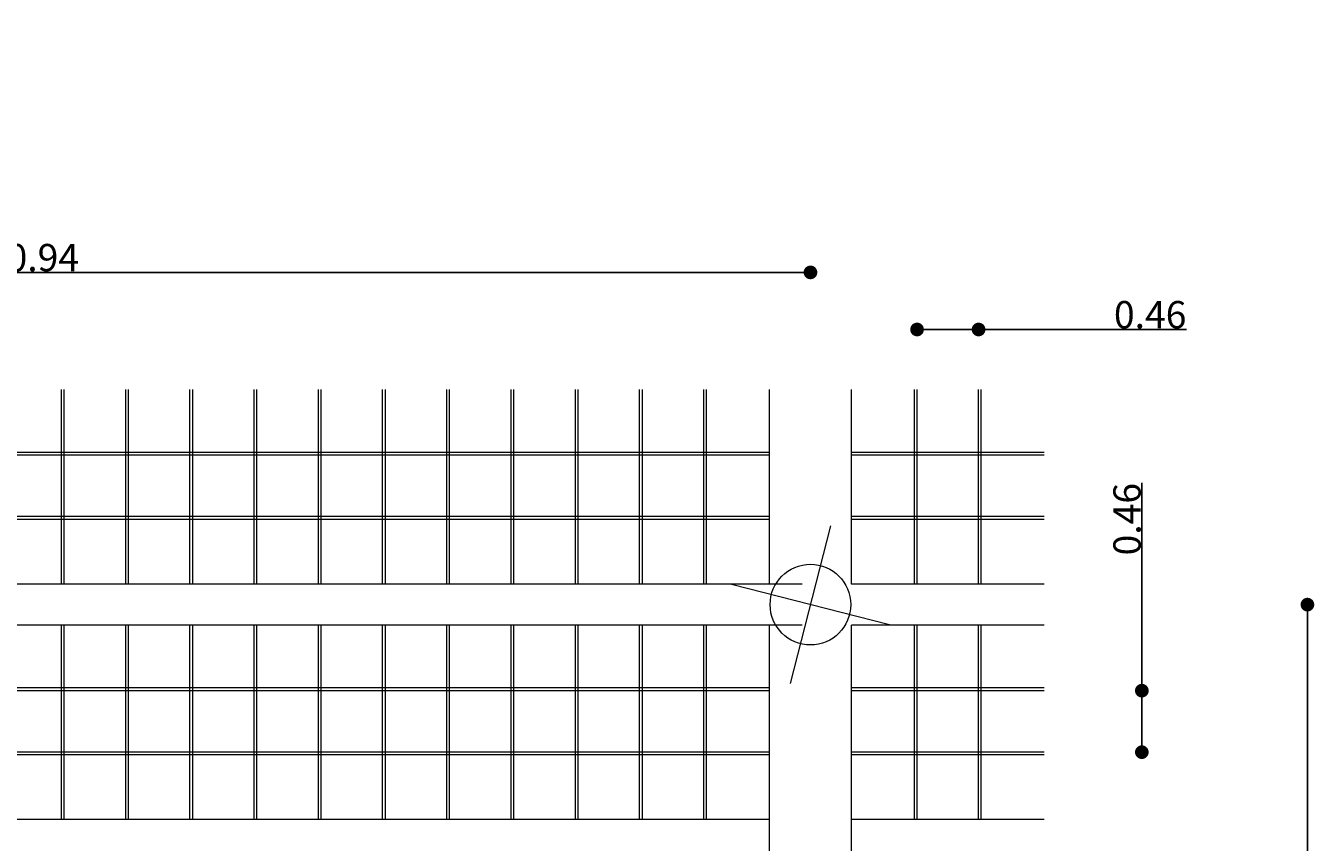
# Model space of a CAD drawing. Units: millimetres. Extents: x 1392 to 1560, y 884 to 1002.
# Drawn here: x 1530 to 1539, y 977 to 983 of the extents above; entities that cross this region are included whole.
import ezdxf

# ---------------------------------------------------------------- set-up
doc = ezdxf.new("R2010")
doc.units = ezdxf.units.MM
doc.header["$PDSIZE"] = -100
doc.layers.add('N-cotas', color=7, linetype='Continuous')
for name, color, linetype, lineweight in [('N-luminárias', 6, 'Continuous', 0), ('Piso basalto', 9, 'Continuous', 0), ('piso portugues', 223, 'Continuous', 0), ('postes', 7, 'Continuous', 0)]:
    doc.layers.add(name, color=color, linetype=linetype, lineweight=lineweight)
doc.styles.add('REGUA60', font='ARIAL.TTF', dxfattribs={"height": 0.2})
doc.dimstyles.new('Copy of COTA__DET', dxfattribs={"dimtxt": 0.05, "dimasz": 0.1, "dimexe": 1.25, "dimexo": 0.625, "dimgap": 0.00625, "dimtad": 1, "dimzin": 1, "dimdsep": 46, "dimtxsty": 'REGUA60', "dimblk": 'DOT', "dimcen": 0.005, "dimse1": 1, "dimse2": 1, "dimclrd": 256, "dimclrt": 2, "dimadec": 0, "dimazin": 0, "dimtfac": 1, "dimtix": 1, "dimtmove": 0, "dimatfit": 3, "dimfxl": 0, "dimtolj": 1, "dimtzin": 1, "dimarcsym": 0})

# ---------------------------------------------------------------- blocks, each defined once
blk = doc.blocks.new('poste')
at = {"layer": 'N-luminárias'}
blk.add_circle((0, 0), 0.2951, dxfattribs=at)
at = {"layer": 'postes', "color": 1}
for p, q in [((0, -0.5962), (0, 0.5962)), ((0.5962, 0), (-0.5962, 0))]:
    blk.add_line(p, q, dxfattribs=at)
blk = doc.blocks.new('_Dot')
at = {"color": 0, "linetype": 'ByBlock', "lineweight": -2}
blk.add_line((-0.5, 0), (-1, 0), dxfattribs=at)
at = {"color": 0, "linetype": 'ByBlock', "const_width": 0.5}
blk.add_lwpolyline([(-0.25, 0, 1), (0.25, 0, 1)], format="xyb", close=True, dxfattribs=at)
blk = doc.blocks.new('*D36')
at = {"layer": 'DEFPOINTS', "color": 0}
for p in [(1524.4158, 982.9365), (1535.3558, 982.9365), (1535.3558, 981.1309)]:
    blk.add_point(p, dxfattribs=at)
at = {"layer": 'N-cotas', "lineweight": -2}
blk.add_line((1524.5158, 981.1309), (1535.2558, 981.1309), dxfattribs=at)
at = {"layer": 'N-cotas', "lineweight": -2, "xscale": 0.1, "yscale": 0.1, "zscale": 0.1, "rotation": 180}
blk.add_blockref('_Dot', (1524.4158, 981.1309), dxfattribs=at)
at = {"layer": 'N-cotas', "lineweight": -2, "xscale": 0.1, "yscale": 0.1, "zscale": 0.1}
blk.add_blockref('_Dot', (1535.3558, 981.1309), dxfattribs=at)
at = {"layer": 'N-cotas', "color": 2, "insert": (1529.6636, 981.2393), "char_height": 0.2, "attachment_point": 5, "style": 'REGUA60'}
blk.add_mtext('\\A1;10.94', dxfattribs=at)
blk = doc.blocks.new('*D37')
at = {"layer": 'DEFPOINTS', "color": 0}
for p in [(1537.0658, 978.069), (1537.0658, 977.619), (1537.7803, 977.619)]:
    blk.add_point(p, dxfattribs=at)
at = {"layer": 'N-cotas', "lineweight": -2}
for p, q in [((1537.7803, 978.069), (1537.7803, 979.5904)), ((1537.7803, 977.719), (1537.7803, 977.969))]:
    blk.add_line(p, q, dxfattribs=at)
at = {"layer": 'N-cotas', "lineweight": -2, "xscale": 0.1, "yscale": 0.1, "zscale": 0.1}
for p, rotation in [((1537.7803, 978.069), 90), ((1537.7803, 977.619), 270)]:
    blk.add_blockref('_Dot', p, dxfattribs=dict(at, rotation=rotation))
at = {"layer": 'N-cotas', "color": 2, "insert": (1537.672, 979.3245), "char_height": 0.2, "attachment_point": 5, "rotation": 90, "style": 'REGUA60'}
blk.add_mtext('\\A1;0.46', dxfattribs=at)
blk = doc.blocks.new('*D38')
at = {"layer": 'DEFPOINTS', "color": 0}
for p in [(1536.5858, 980.713), (1536.1358, 980.273), (1536.5858, 980.273)]:
    blk.add_point(p, dxfattribs=at)
at = {"layer": 'N-cotas', "lineweight": -2}
for p, q in [((1536.2358, 980.713), (1536.4858, 980.713)), ((1536.5858, 980.713), (1538.1072, 980.713))]:
    blk.add_line(p, q, dxfattribs=at)
at = {"layer": 'N-cotas', "lineweight": -2, "xscale": 0.1, "yscale": 0.1, "zscale": 0.1, "rotation": 180}
blk.add_blockref('_Dot', (1536.1358, 980.713), dxfattribs=at)
at = {"layer": 'N-cotas', "lineweight": -2, "xscale": 0.1, "yscale": 0.1, "zscale": 0.1}
blk.add_blockref('_Dot', (1536.5858, 980.713), dxfattribs=at)
at = {"layer": 'N-cotas', "color": 2, "insert": (1537.8412, 980.8214), "char_height": 0.2, "attachment_point": 5, "style": 'REGUA60'}
blk.add_mtext('\\A1;0.46', dxfattribs=at)
blk = doc.blocks.new('*D42')
at = {"layer": 'DEFPOINTS', "color": 0}
for p in [(1535.3558, 978.699), (1535.3558, 971.8031), (1538.9916, 971.8031)]:
    blk.add_point(p, dxfattribs=at)
at = {"layer": 'N-cotas', "lineweight": -2}
blk.add_line((1538.9916, 978.599), (1538.9916, 971.9031), dxfattribs=at)
at = {"layer": 'N-cotas', "lineweight": -2, "xscale": 0.1, "yscale": 0.1, "zscale": 0.1}
for p, rotation in [((1538.9916, 978.699), 90), ((1538.9916, 971.8031), 270)]:
    blk.add_blockref('_Dot', p, dxfattribs=dict(at, rotation=rotation))
at = {"layer": 'N-cotas', "color": 2, "insert": (1538.8832, 975.4015), "char_height": 0.2, "attachment_point": 5, "rotation": 90, "style": 'REGUA60'}
blk.add_mtext('\\A1;6.90', dxfattribs=at)

msp = doc.modelspace()

# ---------------------------------------------------------------- linework, layer by layer
at = {"layer": 'Piso basalto'}
for p, q in [((1529.8758, 978.849), (1529.8758, 980.273)), ((1529.8958, 978.849), (1529.8958, 980.273)), ((1530.3458, 978.849), (1530.3458, 980.273)), ((1530.3658, 978.849), (1530.3658, 980.273)), ((1530.8158, 978.849), (1530.8158, 980.273)), ((1530.8358, 978.849), (1530.8358, 980.273)), ((1531.2858, 978.849), (1531.2858, 980.273)), ((1531.3058, 978.849), (1531.3058, 980.273)), ((1531.7558, 978.849), (1531.7558, 980.273)), ((1531.7758, 978.849), (1531.7758, 980.273)), ((1532.2258, 978.849), (1532.2258, 980.273)), ((1532.2458, 978.849), (1532.2458, 980.273)), ((1532.6958, 978.849), (1532.6958, 980.273)), ((1532.7158, 978.849), (1532.7158, 980.273)), ((1533.1658, 978.849), (1533.1658, 980.273)), ((1533.1858, 978.849), (1533.1858, 980.273)), ((1533.6358, 978.849), (1533.6358, 980.273)), ((1533.6558, 978.849), (1533.6558, 980.273)), ((1534.1058, 978.849), (1534.1058, 980.273)), ((1534.1258, 978.849), (1534.1258, 980.273)), ((1534.5758, 978.849), (1534.5758, 980.273)), ((1534.5958, 978.849), (1534.5958, 980.273)), ((1536.1158, 978.849), (1536.1158, 980.273)), ((1536.1358, 978.849), (1536.1358, 980.273)), ((1536.5858, 978.849), (1536.5858, 980.273)), ((1536.6058, 978.849), (1536.6058, 980.273)), ((1535.0558, 979.813), (1524.7158, 979.813)), ((1535.0558, 979.793), (1524.7158, 979.793)), ((1537.0658, 979.813), (1535.6558, 979.813)), ((1537.0658, 979.793), (1535.6558, 979.793)), ((1535.0558, 979.343), (1524.7158, 979.343)), ((1535.0558, 979.323), (1524.7158, 979.323)), ((1537.0658, 979.343), (1535.6558, 979.343)), ((1537.0658, 979.323), (1535.6558, 979.323)), ((1529.8758, 977.125), (1529.8758, 978.549)), ((1529.8958, 977.125), (1529.8958, 978.549)), ((1530.3458, 977.125), (1530.3458, 978.549)), ((1530.3658, 977.125), (1530.3658, 978.549)), ((1530.8158, 977.125), (1530.8158, 978.549)), ((1530.8358, 977.125), (1530.8358, 978.549)), ((1531.2858, 977.125), (1531.2858, 978.549)), ((1531.3058, 977.125), (1531.3058, 978.549)), ((1531.7558, 977.125), (1531.7558, 978.549)), ((1531.7758, 977.125), (1531.7758, 978.549)), ((1532.2258, 977.125), (1532.2258, 978.549)), ((1532.2458, 977.125), (1532.2458, 978.549)), ((1532.6958, 977.125), (1532.6958, 978.549)), ((1532.7158, 977.125), (1532.7158, 978.549)), ((1533.1658, 977.125), (1533.1658, 978.549)), ((1533.1858, 977.125), (1533.1858, 978.549)), ((1533.6358, 977.125), (1533.6358, 978.549)), ((1533.6558, 977.125), (1533.6558, 978.549)), ((1534.1058, 977.125), (1534.1058, 978.549)), ((1534.1258, 977.125), (1534.1258, 978.549)), ((1534.5758, 977.125), (1534.5758, 978.549)), ((1534.5958, 977.125), (1534.5958, 978.549)), ((1536.1158, 977.125), (1536.1158, 978.549)), ((1536.1358, 977.125), (1536.1358, 978.549)), ((1536.5858, 977.125), (1536.5858, 978.549)), ((1536.6058, 977.125), (1536.6058, 978.549)), ((1535.0558, 978.089), (1524.7158, 978.089)), ((1535.0558, 978.069), (1524.7158, 978.069)), ((1537.0658, 978.089), (1535.6558, 978.089)), ((1537.0658, 978.069), (1535.6558, 978.069)), ((1535.0558, 977.619), (1524.7158, 977.619)), ((1535.0558, 977.599), (1524.7158, 977.599)), ((1537.0658, 977.619), (1535.6558, 977.619)), ((1537.0658, 977.599), (1535.6558, 977.599))]:
    msp.add_line(p, q, dxfattribs=at)
at = {"layer": 'piso portugues'}
for p, q in [((1535.0558, 978.849), (1535.0558, 980.273)), ((1535.6558, 978.849), (1535.6558, 980.273)), ((1535.2956, 978.849), (1524.7158, 978.849)), ((1537.0658, 978.849), (1535.6558, 978.849)), ((1535.2956, 978.549), (1524.7158, 978.549)), ((1535.0558, 971.9531), (1535.0558, 978.549)), ((1537.0658, 978.549), (1535.6558, 978.549)), ((1535.6558, 971.9531), (1535.6558, 978.549))]:
    msp.add_line(p, q, dxfattribs=at)
at = {"layer": 'piso portugues', "color": 0}
for p, q in [((1535.0558, 977.125), (1524.7158, 977.125)), ((1537.0658, 977.125), (1535.6558, 977.125))]:
    msp.add_line(p, q, dxfattribs=at)

# ---------------------------------------------------------------- block references
at = {"layer": 'postes', "rotation": 75.65410242375833}
msp.add_blockref('poste', (1535.3558, 978.699), dxfattribs=at)

# ---------------------------------------------------------------- dimensions: what is measured, and where the dimension line sits
at = {"layer": 'N-cotas'}
dim = msp.add_linear_dim(base=(1535.3558, 981.1309), p1=(1524.4158, 982.9365), p2=(1535.3558, 982.9365), dimstyle='Copy of COTA__DET', dxfattribs=at)
dim.commit()
dim.dimension.update_dxf_attribs({"geometry": '*D36', "text_midpoint": (1529.6636, 981.1309), "dimtype": 160})
dim = msp.add_linear_dim(base=(1536.5858, 980.713), p1=(1536.1358, 980.273), p2=(1536.5858, 980.273), text='0.46', dimstyle='Copy of COTA__DET', dxfattribs=at)
dim.commit()
dim.dimension.update_dxf_attribs({"geometry": '*D38', "text_midpoint": (1537.8412, 980.713), "dimtype": 160})
dim = msp.add_linear_dim(base=(1537.7803, 977.619), p1=(1537.0658, 978.069), p2=(1537.0658, 977.619), angle=270, text='0.46', dimstyle='Copy of COTA__DET', dxfattribs=at)
dim.commit()
dim.dimension.update_dxf_attribs({"geometry": '*D37', "text_midpoint": (1537.7803, 979.3245), "dimtype": 161})
dim = msp.add_linear_dim(base=(1538.9916, 971.8031), p1=(1535.3558, 978.699), p2=(1535.3558, 971.8031), angle=270, dimstyle='Copy of COTA__DET', dxfattribs=at)
dim.commit()
dim.dimension.update_dxf_attribs({"geometry": '*D42', "text_midpoint": (1538.9916, 975.4015), "dimtype": 161})

doc.saveas('drawing.dxf')
